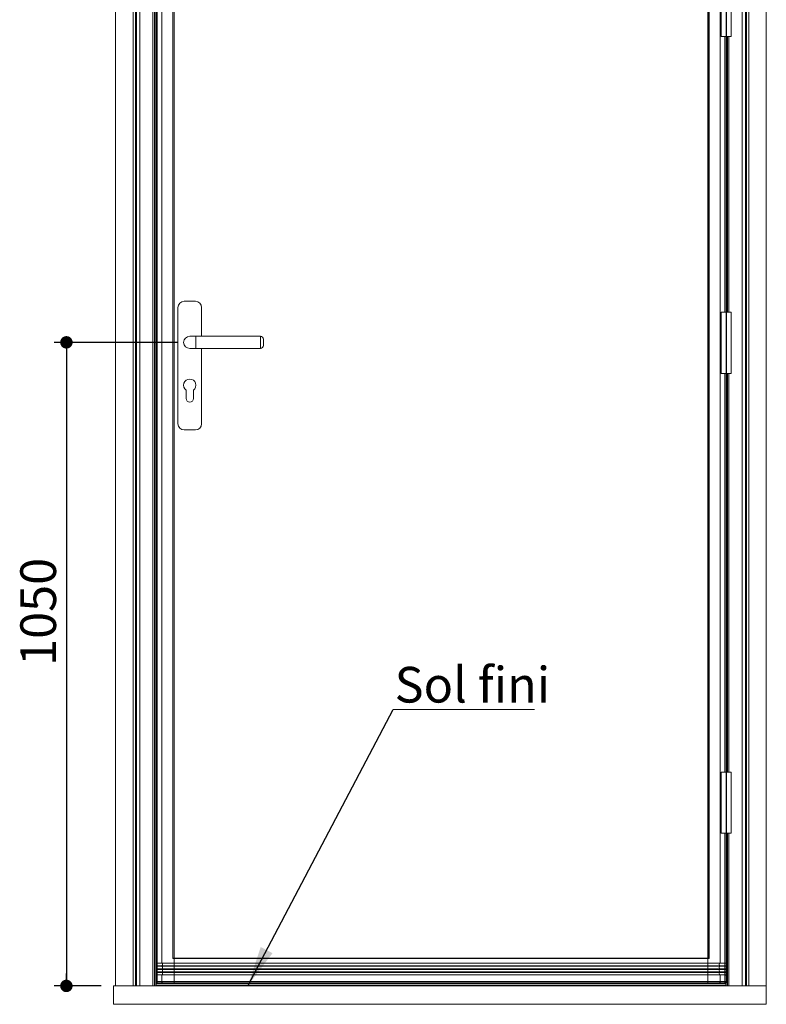
# Model space of a CAD drawing. Units: millimetres. Extents: x 77 to 4167, y -13 to 5898.
# Drawn here: x 524 to 1742, y 3157 to 4763 of the extents above; entities that cross this region are included whole.
import ezdxf

# ---------------------------------------------------------------- set-up
doc = ezdxf.new("R2010")
doc.units = ezdxf.units.MM
doc.header["$LTSCALE"] = 20
doc.layers.add('FORMAT', color=7, linetype='Continuous')
doc.styles.add('SLDTEXTSTYLE0', font='TXT', dxfattribs={"width": 0.75})
doc.dimstyles.new('SLDDIMSTYLE1', dxfattribs={"dimtxt": 0.18, "dimasz": 66.04, "dimexe": 0, "dimexo": 0.0625, "dimgap": 0, "dimtad": 0, "dimtih": 1, "dimtoh": 1, "dimdec": 0, "dimrnd": 1e-09, "dimzin": 0, "dimdsep": 46, "dimtxsty": 'Standard', "dimsah": 1, "dimcen": 0.09, "dimadec": 0, "dimazin": 0, "dimtfac": 66.04, "dimtdec": 0, "dimtofl": 0, "dimtmove": 0, "dimatfit": 3, "dimfxl": 0, "dimfrac": 2, "dimtolj": 1, "dimtzin": 0, "dimarcsym": 0})
doc.dimstyles.new('SLDDIMSTYLE4', dxfattribs={"dimtxt": 58.208333, "dimasz": 20.32, "dimexe": 0, "dimexo": 0.0625, "dimgap": 14.552083, "dimtad": 1, "dimrnd": 1e-09, "dimzin": 12, "dimdsep": 46, "dimtxsty": 'SLDTEXTSTYLE0', "dimblk1": 'DOT', "dimblk2": 'DOT', "dimsah": 1, "dimcen": 0.09, "dimadec": 0, "dimazin": 3, "dimtfac": 1, "dimtofl": 0, "dimtmove": 0, "dimatfit": 3, "dimldrblk": 'DOT', "dimfxl": 0, "dimfrac": 2, "dimtolj": 1, "dimtzin": 12, "dimarcsym": 0})

# ---------------------------------------------------------------- blocks, each defined once
blk = doc.blocks.new('_DOT')
at = {"color": 0, "linetype": 'ByBlock', "lineweight": -2}
blk.add_line((-0.5, 0), (-1, 0), dxfattribs=at)
at = {"color": 0, "linetype": 'ByBlock', "const_width": 0.5}
blk.add_lwpolyline([(-0.25, 0, 1), (0.25, 0, 1)], format="xyb", close=True, dxfattribs=at)
blk = doc.blocks.new('_D_15')
at = {"layer": 'FORMAT'}
for p, q in [((781.8, 4236.8), (580.6, 4236.8)), ((600.6, 4236.8), (600.6, 3186.8)), ((657.4, 3186.8), (580.6, 3186.8))]:
    blk.add_line(p, q, dxfattribs=at)
at = {"layer": 'FORMAT', "xscale": 20.32, "yscale": 20.32}
for p, rotation in [((600.6, 4236.8, -5.9), 90.0000000000004), ((600.6, 3186.8, -5.9), 270.0000000000004)]:
    blk.add_blockref('_DOT', p, dxfattribs=dict(at, rotation=rotation))
at = {"layer": 'FORMAT', "insert": (525.5, 3708.9), "char_height": 58.21, "attachment_point": 1, "rotation": 90, "style": 'SLDTEXTSTYLE0'}
blk.add_mtext('1050', dxfattribs=at)
blk = doc.blocks.new('SW_NOTE_5')
at = {"color": 0, "linetype": 'Continuous', "lineweight": 0}
for p, q in [((0, 0), (230.3, 0)), ((230.3, 0), (0, 0)), ((0, 0), (230.3, 0)), ((230.3, 0), (0, 0)), ((0, 0), (230.3, 0)), ((230.3, 0), (0, 0))]:
    blk.add_line(p, q, dxfattribs=at)
at = {"color": 0, "linetype": 'Continuous', "lineweight": 0, "insert": (2.3, 69.6), "char_height": 58.21, "attachment_point": 1, "style": 'SLDTEXTSTYLE0'}
blk.add_mtext('Sol fini', dxfattribs=at)

msp = doc.modelspace()

# ---------------------------------------------------------------- linework, layer by layer
at = {"color": 7, "linetype": 'Continuous', "lineweight": 15}
for p, q in [((680.925, 5298.18), (680.925, 3186.815)), ((1741.655, 5298.18), (1741.655, 3186.815)), ((709.469, 5269.636), (709.469, 3186.815)), ((1713.111, 5269.636), (1713.111, 3186.815)), ((713.44, 5265.664), (713.44, 3186.815)), ((714.844, 5264.26), (714.844, 3186.815)), ((720.303, 5258.801), (720.303, 3186.815)), ((1702.276, 5258.801), (1702.276, 3186.815)), ((1707.735, 5264.26), (1707.735, 3186.815)), ((1709.14, 5265.664), (1709.14, 3186.815)), ((741.79, 5237.315), (741.79, 3186.815)), ((744.29, 5234.815), (744.29, 3186.815)), ((746.29, 5232.815), (746.29, 3186.815)), ((746.397, 5213.412), (746.397, 3225.218)), ((748.397, 5214.815), (748.397, 3223.815)), ((756.29, 3223.815), (756.29, 5214.815)), ((1666.29, 3223.815), (1666.29, 5214.815)), ((774.29, 5203.815), (774.29, 3231.815)), ((774.39, 5203.715), (774.39, 3231.915)), ((776.29, 3231.915), (776.29, 5203.715)), ((1646.29, 3231.915), (1646.29, 5203.715)), ((1648.19, 3231.915), (1648.19, 5203.715)), ((1648.29, 3231.815), (1648.29, 5203.815)), ((1668.29, 4835.815), (1668.29, 4735.815)), ((1684.29, 4735.815), (1684.29, 4835.815)), ((1668.29, 4735.815), (1676.29, 4735.815)), ((1676.182, 4285.815), (1676.182, 4735.815)), ((1676.29, 4735.815), (1684.29, 4735.815)), ((1676.29, 4735.815), (1676.29, 4285.815)), ((1678.29, 4735.815), (1678.29, 4285.815)), ((782.54, 4293.815), (782.54, 4103.815)), ((811.04, 4303.815), (792.54, 4303.815)), ((821.04, 4246.815), (821.04, 4293.815)), ((1668.29, 4285.815), (1668.29, 4185.815)), ((1668.29, 4285.815), (1684.29, 4285.815)), ((1684.29, 4285.815), (1684.29, 4185.815)), ((811.79, 4246.815), (801.79, 4246.815)), ((916.79, 4246.815), (811.79, 4246.815)), ((921.79, 4241.815), (921.79, 4231.815)), ((801.79, 4226.815), (811.79, 4226.815)), ((811.79, 4226.815), (916.79, 4226.815)), ((821.04, 4103.815), (821.04, 4226.815)), ((1668.29, 4185.815), (1684.29, 4185.815)), ((1676.182, 3535.815), (1676.182, 4185.815)), ((1676.29, 4185.815), (1676.29, 3535.815)), ((1678.29, 4185.815), (1678.29, 3535.815)), ((795.79, 4158.815), (795.79, 4145.315)), ((807.79, 4145.315), (807.79, 4158.815)), ((792.54, 4093.815), (811.04, 4093.815)), ((1668.29, 3535.815), (1668.29, 3435.815)), ((1668.29, 3535.815), (1676.29, 3535.815)), ((1676.29, 3535.815), (1684.29, 3535.815)), ((1684.29, 3435.815), (1684.29, 3535.815)), ((1668.29, 3435.815), (1676.29, 3435.815)), ((1676.182, 3225.218), (1676.182, 3435.815)), ((1676.29, 3435.815), (1684.29, 3435.815)), ((1676.29, 3435.815), (1676.29, 3186.815)), ((1678.29, 3435.815), (1678.29, 3186.815)), ((774.29, 3231.815), (776.29, 3231.815)), ((774.39, 3231.915), (776.29, 3231.915)), ((1646.29, 3231.915), (776.29, 3231.915)), ((776.29, 3223.815), (776.29, 3231.815)), ((1646.29, 3231.815), (776.29, 3231.815)), ((1646.29, 3231.915), (1648.19, 3231.915)), ((1646.29, 3223.815), (1646.29, 3231.815)), ((1646.29, 3231.815), (1648.29, 3231.815)), ((756.29, 3219.815), (748.293, 3219.815)), ((756.29, 3218.815), (748.293, 3218.815)), ((756.29, 3214.815), (748.293, 3214.815)), ((756.29, 3213.815), (748.293, 3213.815)), ((756.29, 3223.815), (748.397, 3223.815)), ((756.29, 3218.815), (756.29, 3219.815)), ((756.29, 3213.815), (756.29, 3214.815)), ((776.29, 3223.815), (776.29, 3219.815)), ((1646.29, 3223.815), (776.29, 3223.815)), ((1646.29, 3219.815), (776.29, 3219.815)), ((776.29, 3218.815), (776.29, 3219.815)), ((776.29, 3218.815), (776.29, 3214.815)), ((1646.29, 3218.815), (776.29, 3218.815)), ((1646.29, 3214.815), (776.29, 3214.815)), ((776.29, 3213.815), (776.29, 3214.815)), ((1646.29, 3213.815), (776.29, 3213.815)), ((776.29, 3213.815), (776.29, 3209.815)), ((1646.29, 3223.815), (1646.29, 3219.815)), ((1646.29, 3218.815), (1646.29, 3219.815)), ((1646.29, 3218.815), (1646.29, 3214.815)), ((1646.29, 3213.815), (1646.29, 3214.815)), ((1646.29, 3213.815), (1646.29, 3209.815)), ((1666.29, 3223.815), (1674.182, 3223.815)), ((1666.29, 3218.815), (1666.29, 3219.815)), ((1666.29, 3219.815), (1674.287, 3219.815)), ((1666.29, 3218.815), (1674.287, 3218.815)), ((1666.29, 3213.815), (1666.29, 3214.815)), ((1666.29, 3214.815), (1674.287, 3214.815)), ((1666.29, 3213.815), (1674.287, 3213.815)), ((746.397, 3203.412), (746.397, 3193.815)), ((756.29, 3209.815), (748.293, 3209.815)), ((756.29, 3208.815), (748.293, 3208.815)), ((756.29, 3204.815), (748.397, 3204.815)), ((748.397, 3204.815), (748.397, 3193.815)), ((756.29, 3208.815), (756.29, 3209.815)), ((756.29, 3193.815), (756.29, 3204.815)), ((776.29, 3208.815), (776.29, 3209.815)), ((1646.29, 3209.815), (776.29, 3209.815)), ((776.29, 3208.815), (776.29, 3204.815)), ((1646.29, 3208.815), (776.29, 3208.815)), ((1646.29, 3204.815), (776.29, 3204.815)), ((776.29, 3193.815), (776.29, 3204.815)), ((1646.29, 3208.815), (1646.29, 3209.815)), ((1646.29, 3208.815), (1646.29, 3204.815)), ((1646.29, 3193.815), (1646.29, 3204.815)), ((1666.29, 3208.815), (1666.29, 3209.815)), ((1666.29, 3209.815), (1674.287, 3209.815)), ((1666.29, 3208.815), (1674.287, 3208.815)), ((1666.29, 3193.815), (1666.29, 3204.815)), ((1666.29, 3204.815), (1674.182, 3204.815)), ((1674.182, 3193.815), (1674.182, 3204.815)), ((1676.182, 3193.815), (1676.182, 3203.412)), ((677.416, 3156.815), (677.416, 3186.815)), ((677.416, 3186.815), (1741.462, 3186.815)), ((748.397, 3191.815), (746.709, 3191.815)), ((746.709, 3190.815), (746.709, 3191.815)), ((1675.871, 3190.815), (746.709, 3190.815)), ((746.814, 3191.815), (746.814, 3192.593)), ((1675.756, 3187.789), (746.823, 3187.789)), ((748.397, 3193.815), (756.29, 3193.815)), ((748.397, 3191.815), (748.397, 3193.815)), ((757.528, 3191.815), (748.397, 3191.815)), ((756.29, 3193.815), (776.29, 3193.815)), ((776.29, 3191.815), (757.528, 3191.815)), ((776.29, 3193.815), (1646.29, 3193.815)), ((776.29, 3193.815), (776.29, 3191.815)), ((1646.29, 3191.815), (776.29, 3191.815)), ((1646.29, 3193.815), (1666.29, 3193.815)), ((1646.29, 3193.815), (1646.29, 3191.815)), ((1665.052, 3191.815), (1646.29, 3191.815)), ((1674.182, 3191.815), (1665.052, 3191.815)), ((1666.29, 3193.815), (1674.182, 3193.815)), ((1674.182, 3193.815), (1674.182, 3191.815)), ((1675.871, 3191.815), (1674.182, 3191.815)), ((1675.766, 3191.815), (1675.766, 3192.593)), ((1675.871, 3190.815), (1675.871, 3191.815)), ((1741.462, 3156.815), (1741.462, 3186.815)), ((1741.655, 3186.815), (1741.462, 3186.815)), ((677.416, 3156.815), (1741.462, 3156.815))]:
    msp.add_line(p, q, dxfattribs=at)
at = {"color": 7, "linetype": 'Continuous'}
for p, q in [((746.29, 5231.815), (746.29, 3191.815)), ((1676.29, 5231.815), (1676.29, 3191.815)), ((746.29, 3191.815), (1676.29, 3191.815))]:
    msp.add_line(p, q, dxfattribs=at)
at = {"color": 8, "linetype": 'Continuous', "lineweight": 15}
for p, q in [((1674.182, 4285.815), (1674.182, 4735.815)), ((1680.79, 4735.815), (1680.79, 4285.815)), ((811.79, 4246.815), (811.79, 4226.815)), ((916.79, 4226.815), (916.79, 4246.815)), ((1674.182, 3535.815), (1674.182, 4185.815)), ((1680.79, 4185.815), (1680.79, 3535.815)), ((1674.182, 3223.815), (1674.182, 3435.815)), ((1680.79, 3435.815), (1680.79, 3186.815)), ((748.397, 3193.815), (746.397, 3193.815)), ((1676.182, 3193.815), (1674.182, 3193.815))]:
    msp.add_line(p, q, dxfattribs=at)
at = {"color": 7, "linetype": 'Continuous', "lineweight": 15}
for centre, radius, start, end in [((792.54, 4293.815), 10, 90, 180), ((811.04, 4293.815), 10, 0, 90), ((801.79, 4236.815), 10, 90, 270), ((916.79, 4241.815), 5, 0, 90), ((916.79, 4231.815), 5, 270, 0), ((801.79, 4166.815), 10, 306.869898, 233.130102), ((801.79, 4145.315), 6, 180, 0), ((792.54, 4103.815), 10, 180, 270), ((811.04, 4103.815), 10, 270, 0), ((748.397, 3193.815), 2, 180, 270), ((1674.182, 3193.815), 2, 270, 0)]:
    msp.add_arc(centre, radius, start, end, dxfattribs=at)
for centre, major_axis, ratio, start_param, end_param in [((1666.29, 3221.815), (0, 2), 0.6, 0, 3.14159265), ((1666.29, 3216.815), (0, 2), 0.6, 0, 3.14159265), ((1666.29, 3211.815), (0, 2), 0.6, 0, 3.14159265), ((1674.287, 3221.815), (0, 2), 0.10481556, 0.00136672, 3.14159265), ((1674.287, 3216.815), (0, 2), 0.10481556, 0, 3.14159265), ((1674.287, 3211.815), (0, 2), 0.10481556, 0, 3.14159265), ((1676.284, 3216.815), (0, 4), 0.05240778, 0.89566479, 2.24592786), ((1676.284, 3211.815), (0, 4), 0.05240778, 0.89566479, 2.24592786), ((1676.284, 3221.815), (0, 4), 0.05240778, 0.52359878, 2.24592786), ((1666.29, 3206.815), (0, 2), 0.6, 0, 3.14159265), ((1674.287, 3206.815), (0, 2), 0.10481556, 0, 3.14022593), ((1676.284, 3206.815), (0, 4), 0.05240778, 0.89566479, 2.61799388), ((746.865, 3190.289), (0, 2.62), 0.05240778, 1.36871859, 2.83679867), ((746.864, 3187.615), (0, 0.8), 0.05240778, 1.35106849, 3.14159265), ((1675.715, 3187.615), (0, 0.8), 0.05240778, 3.14159265, 4.93211681), ((1675.715, 3190.289), (0, 2.62), 0.05240778, 3.44638663, 4.91446671)]:
    msp.add_ellipse(centre, major_axis=major_axis, ratio=ratio, start_param=start_param, end_param=end_param, dxfattribs=at)
for points, knots in [([(748.293, 3223.815), (748.145, 3223.815), (748.003, 3223.831), (747.727, 3223.891), (747.595, 3223.935), (747.354, 3224.039), (747.241, 3224.1), (747.038, 3224.23), (746.947, 3224.3), (746.784, 3224.444), (746.712, 3224.52), (746.591, 3224.671), (746.541, 3224.748), (746.462, 3224.902), (746.433, 3224.979), (746.399, 3225.13), (746.394, 3225.206), (746.4, 3225.279)], [0, 0, 0, 0, 0.125, 0.125, 0.25, 0.25, 0.375, 0.375, 0.5, 0.5, 0.625, 0.625, 0.75, 0.75, 0.875, 0.875, 1, 1, 1, 1]), ([(746.459, 3219.315), (746.468, 3219.538), (746.477, 3219.784), (746.49, 3220.298), (746.495, 3220.566), (746.502, 3221.125), (746.504, 3221.413), (746.505, 3221.991), (746.504, 3222.278), (746.499, 3222.84), (746.494, 3223.119), (746.482, 3223.647), (746.475, 3223.896), (746.462, 3224.248), (746.457, 3224.362), (746.447, 3224.577), (746.442, 3224.678), (746.425, 3224.965), (746.413, 3225.134), (746.4, 3225.279)], [0, 0, 0, 0, 0.125, 0.125, 0.25, 0.25, 0.375, 0.375, 0.5, 0.5, 0.625, 0.625, 0.75, 0.75, 0.8125, 0.8125, 0.875, 0.875, 1, 1, 1, 1]), ([(746.968, 3219.315), (746.971, 3219.315), (746.975, 3219.315), (746.974, 3219.315), (746.971, 3219.315), (746.953, 3219.315), (746.93, 3219.315), (746.843, 3219.315), (746.763, 3219.315), (746.617, 3219.315), (746.552, 3219.315), (746.487, 3219.315), (746.471, 3219.315), (746.458, 3219.315), (746.455, 3219.315), (746.454, 3219.315), (746.454, 3219.315), (746.456, 3219.315), (746.457, 3219.315), (746.459, 3219.315)], [0, 0, 0, 0, 0.0625, 0.0625, 0.125, 0.125, 0.25, 0.25, 0.5, 0.5, 0.75, 0.75, 0.875, 0.875, 0.9375, 0.9375, 0.96875, 0.96875, 1, 1, 1, 1]), ([(746.968, 3214.315), (746.971, 3214.315), (746.975, 3214.315), (746.974, 3214.315), (746.971, 3214.315), (746.953, 3214.315), (746.93, 3214.315), (746.843, 3214.315), (746.763, 3214.315), (746.617, 3214.315), (746.552, 3214.315), (746.487, 3214.315), (746.471, 3214.315), (746.458, 3214.315), (746.455, 3214.315), (746.454, 3214.315), (746.454, 3214.315), (746.456, 3214.315), (746.457, 3214.315), (746.459, 3214.315)], [0, 0, 0, 0, 0.0625, 0.0625, 0.125, 0.125, 0.25, 0.25, 0.5, 0.5, 0.75, 0.75, 0.875, 0.875, 0.9375, 0.9375, 0.96875, 0.96875, 1, 1, 1, 1]), ([(746.459, 3214.315), (746.466, 3214.489), (746.473, 3214.678), (746.484, 3215.073), (746.489, 3215.277), (746.497, 3215.7), (746.5, 3215.919), (746.504, 3216.365), (746.505, 3216.591), (746.505, 3217.271), (746.501, 3217.713), (746.485, 3218.569), (746.474, 3218.961), (746.459, 3219.315)], [0, 0, 0, 0, 0.125, 0.125, 0.25, 0.25, 0.375, 0.375, 0.5, 0.5, 0.75, 0.75, 1, 1, 1, 1]), ([(746.459, 3209.315), (746.466, 3209.489), (746.473, 3209.678), (746.484, 3210.073), (746.489, 3210.277), (746.497, 3210.7), (746.5, 3210.919), (746.504, 3211.365), (746.505, 3211.591), (746.505, 3212.271), (746.501, 3212.713), (746.485, 3213.569), (746.474, 3213.961), (746.459, 3214.315)], [0, 0, 0, 0, 0.125, 0.125, 0.25, 0.25, 0.375, 0.375, 0.5, 0.5, 0.75, 0.75, 1, 1, 1, 1]), ([(748.293, 3219.815), (748.049, 3219.815), (747.811, 3219.771), (747.471, 3219.643), (747.363, 3219.59), (747.157, 3219.467), (747.059, 3219.395), (746.968, 3219.315)], [0, 0, 0, 0, 0.5, 0.5, 0.75, 0.75, 1, 1, 1, 1]), ([(746.968, 3219.315), (747.15, 3219.154), (747.358, 3219.029), (747.813, 3218.858), (748.049, 3218.815), (748.293, 3218.815)], [0, 0, 0, 0, 0.5, 0.5, 1, 1, 1, 1]), ([(748.293, 3214.815), (748.049, 3214.815), (747.811, 3214.771), (747.471, 3214.643), (747.363, 3214.59), (747.157, 3214.467), (747.059, 3214.395), (746.968, 3214.315)], [0, 0, 0, 0, 0.5, 0.5, 0.75, 0.75, 1, 1, 1, 1]), ([(746.968, 3214.315), (747.15, 3214.154), (747.358, 3214.029), (747.813, 3213.858), (748.049, 3213.815), (748.293, 3213.815)], [0, 0, 0, 0, 0.5, 0.5, 1, 1, 1, 1]), ([(748.293, 3223.815), (748.32, 3223.814), (748.348, 3223.761), (748.398, 3223.562), (748.422, 3223.413), (748.451, 3223.137), (748.459, 3223.034), (748.475, 3222.816), (748.481, 3222.701), (748.492, 3222.459), (748.496, 3222.332), (748.501, 3222.076), (748.502, 3221.945), (748.502, 3221.548), (748.497, 3221.285), (748.481, 3220.924), (748.474, 3220.807), (748.459, 3220.59), (748.45, 3220.489), (748.431, 3220.305), (748.42, 3220.221), (748.397, 3220.077), (748.385, 3220.016), (748.36, 3219.917), (748.347, 3219.878), (748.32, 3219.828), (748.306, 3219.815), (748.293, 3219.815)], [0, 0, 0, 0, 0.125, 0.125, 0.25, 0.25, 0.3125, 0.3125, 0.375, 0.375, 0.4375, 0.4375, 0.5, 0.5, 0.625, 0.625, 0.6875, 0.6875, 0.75, 0.75, 0.8125, 0.8125, 0.875, 0.875, 0.9375, 0.9375, 1, 1, 1, 1]), ([(748.293, 3218.815), (748.32, 3218.815), (748.348, 3218.762), (748.398, 3218.563), (748.421, 3218.414), (748.45, 3218.138), (748.459, 3218.035), (748.474, 3217.818), (748.481, 3217.703), (748.491, 3217.46), (748.496, 3217.333), (748.501, 3217.077), (748.502, 3216.947), (748.502, 3216.549), (748.497, 3216.286), (748.481, 3215.925), (748.474, 3215.808), (748.459, 3215.59), (748.45, 3215.49), (748.431, 3215.306), (748.42, 3215.221), (748.397, 3215.077), (748.385, 3215.016), (748.36, 3214.917), (748.347, 3214.878), (748.32, 3214.828), (748.306, 3214.815), (748.293, 3214.815)], [0, 0, 0, 0, 0.125, 0.125, 0.25, 0.25, 0.3125, 0.3125, 0.375, 0.375, 0.4375, 0.4375, 0.5, 0.5, 0.625, 0.625, 0.6875, 0.6875, 0.75, 0.75, 0.8125, 0.8125, 0.875, 0.875, 0.9375, 0.9375, 1, 1, 1, 1]), ([(748.293, 3213.815), (748.32, 3213.815), (748.348, 3213.762), (748.398, 3213.563), (748.421, 3213.414), (748.45, 3213.138), (748.459, 3213.035), (748.474, 3212.818), (748.481, 3212.703), (748.491, 3212.46), (748.496, 3212.333), (748.501, 3212.077), (748.502, 3211.947), (748.502, 3211.549), (748.497, 3211.286), (748.481, 3210.925), (748.474, 3210.808), (748.459, 3210.59), (748.45, 3210.49), (748.431, 3210.306), (748.42, 3210.221), (748.397, 3210.077), (748.385, 3210.016), (748.36, 3209.917), (748.347, 3209.878), (748.32, 3209.828), (748.306, 3209.815), (748.293, 3209.815)], [0, 0, 0, 0, 0.125, 0.125, 0.25, 0.25, 0.3125, 0.3125, 0.375, 0.375, 0.4375, 0.4375, 0.5, 0.5, 0.625, 0.625, 0.6875, 0.6875, 0.75, 0.75, 0.8125, 0.8125, 0.875, 0.875, 0.9375, 0.9375, 1, 1, 1, 1]), ([(756.29, 3223.815), (756.403, 3223.799), (756.656, 3223.765), (756.991, 3223.479), (757.266, 3223.029), (757.445, 3222.475), (757.512, 3221.815), (757.445, 3221.155), (757.266, 3220.601), (756.991, 3220.151), (756.656, 3219.865), (756.403, 3219.83), (756.29, 3219.815)], [0, 0, 0, 0, 0.09695065, 0.21660941, 0.30715478, 0.40263247, 0.50000009, 0.59736744, 0.69284536, 0.78339073, 0.90304939, 1, 1, 1, 1]), ([(756.29, 3218.815), (756.403, 3218.799), (756.656, 3218.765), (756.991, 3218.479), (757.266, 3218.029), (757.445, 3217.475), (757.512, 3216.815), (757.445, 3216.155), (757.266, 3215.601), (756.991, 3215.151), (756.656, 3214.865), (756.403, 3214.83), (756.29, 3214.815)], [0, 0, 0, 0, 0.09695065, 0.2166093, 0.30715468, 0.4026326, 0.49999995, 0.59736757, 0.69284525, 0.78339081, 0.90304935, 1, 1, 1, 1]), ([(756.29, 3213.815), (756.403, 3213.799), (756.656, 3213.765), (756.991, 3213.479), (757.266, 3213.029), (757.445, 3212.475), (757.512, 3211.815), (757.445, 3211.155), (757.266, 3210.601), (756.991, 3210.151), (756.656, 3209.865), (756.403, 3209.83), (756.29, 3209.815)], [0, 0, 0, 0, 0.09695065, 0.21660919, 0.30715475, 0.40263243, 0.50000005, 0.5973674, 0.69284532, 0.7833907, 0.90304935, 1, 1, 1, 1]), ([(762.717, 3223.815), (762.59, 3223.815), (762.334, 3223.815), (761.956, 3223.815), (761.582, 3223.815), (761.213, 3223.815), (760.848, 3223.815), (760.487, 3223.815), (760.132, 3223.815), (759.782, 3223.815), (759.554, 3223.815), (759.44, 3223.815)], [0, 0, 0, 0, 0.10801008, 0.21674589, 0.3262272, 0.43647471, 0.54751011, 0.65935607, 0.77203631, 0.88557565, 1, 1, 1, 1]), ([(759.44, 3219.815), (759.543, 3219.815), (759.748, 3219.815), (760.062, 3219.815), (760.381, 3219.815), (760.703, 3219.815), (761.03, 3219.815), (761.36, 3219.815), (761.694, 3219.815), (762.032, 3219.815), (762.372, 3219.815), (762.602, 3219.815), (762.717, 3219.815)], [0, 0, 0, 0, 0.10302221, 0.2053254, 0.30692861, 0.40785013, 0.50810753, 0.60771766, 0.70669674, 0.80506031, 0.90282329, 1, 1, 1, 1]), ([(762.717, 3218.815), (762.59, 3218.815), (762.334, 3218.815), (761.956, 3218.815), (761.582, 3218.815), (761.213, 3218.815), (760.848, 3218.815), (760.487, 3218.815), (760.132, 3218.815), (759.782, 3218.815), (759.554, 3218.815), (759.44, 3218.815)], [0, 0, 0, 0, 0.10801008, 0.21674589, 0.3262272, 0.43647471, 0.54751011, 0.65935607, 0.77203631, 0.88557565, 1, 1, 1, 1]), ([(759.44, 3214.815), (759.543, 3214.815), (759.748, 3214.815), (760.062, 3214.815), (760.381, 3214.815), (760.703, 3214.815), (761.03, 3214.815), (761.36, 3214.815), (761.694, 3214.815), (762.032, 3214.815), (762.372, 3214.815), (762.602, 3214.815), (762.717, 3214.815)], [0, 0, 0, 0, 0.10302221, 0.2053254, 0.30692862, 0.40785013, 0.50810753, 0.60771766, 0.70669674, 0.80506031, 0.90282329, 1, 1, 1, 1]), ([(762.717, 3213.815), (762.59, 3213.815), (762.334, 3213.815), (761.956, 3213.815), (761.582, 3213.815), (761.213, 3213.815), (760.848, 3213.815), (760.487, 3213.815), (760.132, 3213.815), (759.782, 3213.815), (759.554, 3213.815), (759.44, 3213.815)], [0, 0, 0, 0, 0.10801008, 0.21674589, 0.3262272, 0.43647471, 0.54751011, 0.65935607, 0.77203631, 0.88557565, 1, 1, 1, 1]), ([(762.717, 3223.815), (763.686, 3223.815), (764.716, 3223.815), (766.868, 3223.815), (767.988, 3223.815), (770.287, 3223.815), (771.468, 3223.815), (773.864, 3223.815), (775.079, 3223.815), (776.29, 3223.815)], [0, 0, 0, 0, 0.25, 0.25, 0.5, 0.5, 0.75, 0.75, 1, 1, 1, 1]), ([(776.29, 3219.815), (775.079, 3219.815), (773.864, 3219.815), (771.468, 3219.815), (770.287, 3219.815), (767.988, 3219.815), (766.868, 3219.815), (764.716, 3219.815), (763.686, 3219.815), (762.717, 3219.815)], [0, 0, 0, 0, 0.25, 0.25, 0.5, 0.5, 0.75, 0.75, 1, 1, 1, 1]), ([(762.717, 3218.815), (763.686, 3218.815), (764.716, 3218.815), (766.868, 3218.815), (767.988, 3218.815), (770.287, 3218.815), (771.468, 3218.815), (773.864, 3218.815), (775.079, 3218.815), (776.29, 3218.815)], [0, 0, 0, 0, 0.25, 0.25, 0.5, 0.5, 0.75, 0.75, 1, 1, 1, 1]), ([(776.29, 3214.815), (775.079, 3214.815), (773.864, 3214.815), (771.468, 3214.815), (770.287, 3214.815), (767.988, 3214.815), (766.868, 3214.815), (764.716, 3214.815), (763.686, 3214.815), (762.717, 3214.815)], [0, 0, 0, 0, 0.25, 0.25, 0.5, 0.5, 0.75, 0.75, 1, 1, 1, 1]), ([(762.717, 3213.815), (763.686, 3213.815), (764.716, 3213.815), (766.868, 3213.815), (767.988, 3213.815), (770.287, 3213.815), (771.468, 3213.815), (773.864, 3213.815), (775.079, 3213.815), (776.29, 3213.815)], [0, 0, 0, 0, 0.25, 0.25, 0.5, 0.5, 0.75, 0.75, 1, 1, 1, 1]), ([(1655.8, 3223.815), (1655.649, 3223.815), (1655.345, 3223.815), (1654.879, 3223.815), (1654.4, 3223.815), (1653.908, 3223.815), (1653.403, 3223.815), (1652.885, 3223.815), (1652.353, 3223.815), (1651.993, 3223.815), (1651.811, 3223.815)], [0, 0, 0, 0, 0.11719238, 0.23657573, 0.35816695, 0.48198524, 0.60805217, 0.73639191, 0.86703128, 1, 1, 1, 1]), ([(1651.811, 3219.815), (1651.957, 3219.815), (1652.246, 3219.815), (1652.675, 3219.815), (1653.094, 3219.815), (1653.506, 3219.815), (1653.909, 3219.815), (1654.303, 3219.815), (1654.69, 3219.815), (1655.068, 3219.815), (1655.437, 3219.815), (1655.68, 3219.815), (1655.8, 3219.815)], [0, 0, 0, 0, 0.10656244, 0.21163009, 0.31521863, 0.41734252, 0.51801506, 0.61724849, 0.71505399, 0.81144174, 0.90642097, 1, 1, 1, 1]), ([(1655.8, 3218.815), (1655.649, 3218.815), (1655.345, 3218.815), (1654.879, 3218.815), (1654.4, 3218.815), (1653.908, 3218.815), (1653.403, 3218.815), (1652.885, 3218.815), (1652.353, 3218.815), (1651.993, 3218.815), (1651.811, 3218.815)], [0, 0, 0, 0, 0.11719238, 0.23657573, 0.35816695, 0.48198524, 0.60805217, 0.73639191, 0.86703128, 1, 1, 1, 1]), ([(1651.811, 3214.815), (1651.957, 3214.815), (1652.246, 3214.815), (1652.675, 3214.815), (1653.094, 3214.815), (1653.506, 3214.815), (1653.909, 3214.815), (1654.303, 3214.815), (1654.69, 3214.815), (1655.068, 3214.815), (1655.437, 3214.815), (1655.68, 3214.815), (1655.8, 3214.815)], [0, 0, 0, 0, 0.10656244, 0.21163009, 0.31521863, 0.41734252, 0.51801506, 0.61724849, 0.71505399, 0.81144174, 0.90642097, 1, 1, 1, 1]), ([(1655.8, 3213.815), (1655.649, 3213.815), (1655.345, 3213.815), (1654.879, 3213.815), (1654.4, 3213.815), (1653.908, 3213.815), (1653.403, 3213.815), (1652.885, 3213.815), (1652.353, 3213.815), (1651.993, 3213.815), (1651.811, 3213.815)], [0, 0, 0, 0, 0.11719238, 0.23657573, 0.35816695, 0.48198524, 0.60805217, 0.73639191, 0.86703128, 1, 1, 1, 1]), ([(1655.8, 3223.815), (1658, 3223.815), (1660.055, 3223.815), (1662.724, 3223.815), (1663.547, 3223.815), (1665.041, 3223.815), (1665.712, 3223.815), (1666.29, 3223.815)], [0, 0, 0, 0, 0.5, 0.5, 0.75, 0.75, 1, 1, 1, 1]), ([(1655.8, 3219.815), (1658.022, 3219.815), (1660.075, 3219.815), (1663.634, 3219.815), (1665.138, 3219.815), (1666.29, 3219.815)], [0, 0, 0, 0, 0.5, 0.5, 1, 1, 1, 1]), ([(1655.8, 3218.815), (1658, 3218.815), (1660.055, 3218.815), (1662.724, 3218.815), (1663.547, 3218.815), (1665.041, 3218.815), (1665.712, 3218.815), (1666.29, 3218.815)], [0, 0, 0, 0, 0.5, 0.5, 0.75, 0.75, 1, 1, 1, 1]), ([(1655.8, 3214.815), (1658.022, 3214.815), (1660.075, 3214.815), (1663.634, 3214.815), (1665.138, 3214.815), (1666.29, 3214.815)], [0, 0, 0, 0, 0.5, 0.5, 1, 1, 1, 1]), ([(1655.8, 3213.815), (1658, 3213.815), (1660.055, 3213.815), (1662.724, 3213.815), (1663.547, 3213.815), (1665.041, 3213.815), (1665.712, 3213.815), (1666.29, 3213.815)], [0, 0, 0, 0, 0.5, 0.5, 0.75, 0.75, 1, 1, 1, 1]), ([(1674.287, 3223.815), (1674.434, 3223.815), (1674.577, 3223.831), (1674.852, 3223.891), (1674.984, 3223.935), (1675.226, 3224.039), (1675.339, 3224.1), (1675.542, 3224.23), (1675.632, 3224.3), (1675.795, 3224.444), (1675.867, 3224.52), (1675.989, 3224.671), (1676.039, 3224.748), (1676.118, 3224.902), (1676.147, 3224.979), (1676.181, 3225.13), (1676.186, 3225.206), (1676.18, 3225.279)], [0, 0, 0, 0, 0.125, 0.125, 0.25, 0.25, 0.375, 0.375, 0.5, 0.5, 0.625, 0.625, 0.75, 0.75, 0.875, 0.875, 1, 1, 1, 1]), ([(1675.613, 3219.315), (1675.43, 3219.476), (1675.222, 3219.6), (1674.767, 3219.772), (1674.531, 3219.815), (1674.287, 3219.815)], [0, 0, 0, 0, 0.5, 0.5, 1, 1, 1, 1]), ([(1674.287, 3218.815), (1674.531, 3218.815), (1674.769, 3218.858), (1675.109, 3218.987), (1675.217, 3219.039), (1675.423, 3219.163), (1675.522, 3219.235), (1675.613, 3219.315)], [0, 0, 0, 0, 0.5, 0.5, 0.75, 0.75, 1, 1, 1, 1]), ([(1675.613, 3214.315), (1675.43, 3214.476), (1675.222, 3214.6), (1674.767, 3214.772), (1674.531, 3214.815), (1674.287, 3214.815)], [0, 0, 0, 0, 0.5, 0.5, 1, 1, 1, 1]), ([(1674.287, 3213.815), (1674.531, 3213.815), (1674.769, 3213.858), (1675.109, 3213.987), (1675.217, 3214.039), (1675.423, 3214.163), (1675.522, 3214.235), (1675.613, 3214.315)], [0, 0, 0, 0, 0.5, 0.5, 0.75, 0.75, 1, 1, 1, 1]), ([(1676.121, 3219.315), (1676.128, 3219.315), (1676.126, 3219.315), (1676.109, 3219.315), (1676.094, 3219.315), (1676.03, 3219.315), (1675.965, 3219.315), (1675.82, 3219.315), (1675.74, 3219.315), (1675.622, 3219.315), (1675.59, 3219.315), (1675.613, 3219.315)], [0, 0, 0, 0, 0.125, 0.125, 0.25, 0.25, 0.5, 0.5, 0.75, 0.75, 1, 1, 1, 1]), ([(1676.121, 3214.315), (1676.128, 3214.315), (1676.126, 3214.315), (1676.109, 3214.315), (1676.094, 3214.315), (1676.03, 3214.315), (1675.965, 3214.315), (1675.82, 3214.315), (1675.74, 3214.315), (1675.622, 3214.315), (1675.59, 3214.315), (1675.613, 3214.315)], [0, 0, 0, 0, 0.125, 0.125, 0.25, 0.25, 0.5, 0.5, 0.75, 0.75, 1, 1, 1, 1]), ([(748.293, 3204.815), (748.145, 3204.815), (748.003, 3204.798), (747.727, 3204.738), (747.595, 3204.695), (747.354, 3204.591), (747.241, 3204.529), (747.038, 3204.399), (746.947, 3204.33), (746.784, 3204.185), (746.712, 3204.109), (746.591, 3203.958), (746.541, 3203.882), (746.462, 3203.728), (746.433, 3203.651), (746.399, 3203.499), (746.394, 3203.423), (746.4, 3203.351)], [0, 0, 0, 0, 0.125, 0.125, 0.25, 0.25, 0.375, 0.375, 0.5, 0.5, 0.625, 0.625, 0.75, 0.75, 0.875, 0.875, 1, 1, 1, 1]), ([(746.4, 3203.351), (746.413, 3203.495), (746.426, 3203.667), (746.448, 3204.054), (746.458, 3204.267), (746.475, 3204.736), (746.482, 3204.99), (746.494, 3205.515), (746.499, 3205.792), (746.504, 3206.359), (746.505, 3206.648), (746.504, 3207.224), (746.502, 3207.506), (746.495, 3208.062), (746.49, 3208.336), (746.476, 3208.848), (746.468, 3209.089), (746.459, 3209.315)], [0, 0, 0, 0, 0.125, 0.125, 0.25, 0.25, 0.375, 0.375, 0.5, 0.5, 0.625, 0.625, 0.75, 0.75, 0.875, 0.875, 1, 1, 1, 1]), ([(746.968, 3209.315), (746.971, 3209.315), (746.975, 3209.315), (746.974, 3209.315), (746.971, 3209.315), (746.953, 3209.315), (746.93, 3209.315), (746.843, 3209.315), (746.763, 3209.315), (746.617, 3209.315), (746.552, 3209.315), (746.487, 3209.315), (746.471, 3209.315), (746.458, 3209.315), (746.455, 3209.315), (746.454, 3209.315), (746.454, 3209.315), (746.456, 3209.315), (746.457, 3209.315), (746.459, 3209.315)], [0, 0, 0, 0, 0.0625, 0.0625, 0.125, 0.125, 0.25, 0.25, 0.5, 0.5, 0.75, 0.75, 0.875, 0.875, 0.9375, 0.9375, 0.96875, 0.96875, 1, 1, 1, 1]), ([(748.293, 3209.815), (748.049, 3209.815), (747.811, 3209.771), (747.471, 3209.643), (747.363, 3209.59), (747.157, 3209.467), (747.059, 3209.395), (746.968, 3209.315)], [0, 0, 0, 0, 0.5, 0.5, 0.75, 0.75, 1, 1, 1, 1]), ([(746.968, 3209.315), (747.15, 3209.154), (747.358, 3209.029), (747.813, 3208.858), (748.049, 3208.815), (748.293, 3208.815)], [0, 0, 0, 0, 0.5, 0.5, 1, 1, 1, 1]), ([(748.293, 3208.815), (748.32, 3208.815), (748.348, 3208.762), (748.398, 3208.563), (748.421, 3208.415), (748.45, 3208.139), (748.459, 3208.036), (748.474, 3207.819), (748.481, 3207.704), (748.491, 3207.462), (748.495, 3207.335), (748.501, 3207.079), (748.502, 3206.949), (748.502, 3206.552), (748.497, 3206.288), (748.476, 3205.807), (748.46, 3205.584), (748.431, 3205.308), (748.42, 3205.223), (748.398, 3205.079), (748.386, 3205.017), (748.36, 3204.918), (748.347, 3204.879), (748.32, 3204.828), (748.307, 3204.815), (748.293, 3204.815)], [0, 0, 0, 0, 0.125, 0.125, 0.25, 0.25, 0.3125, 0.3125, 0.375, 0.375, 0.4375, 0.4375, 0.5, 0.5, 0.625, 0.625, 0.75, 0.75, 0.8125, 0.8125, 0.875, 0.875, 0.9375, 0.9375, 1, 1, 1, 1]), ([(756.29, 3208.815), (756.403, 3208.799), (756.656, 3208.765), (756.991, 3208.479), (757.266, 3208.029), (757.445, 3207.475), (757.512, 3206.815), (757.445, 3206.155), (757.266, 3205.601), (756.991, 3205.151), (756.656, 3204.865), (756.403, 3204.83), (756.29, 3204.815)], [0, 0, 0, 0, 0.09695064, 0.21660929, 0.30715466, 0.40263257, 0.50000005, 0.59736753, 0.69284532, 0.78339078, 0.90304938, 1, 1, 1, 1]), ([(759.44, 3209.815), (759.543, 3209.815), (759.748, 3209.815), (760.062, 3209.815), (760.381, 3209.815), (760.703, 3209.815), (761.03, 3209.815), (761.36, 3209.815), (761.694, 3209.815), (762.032, 3209.815), (762.372, 3209.815), (762.602, 3209.815), (762.717, 3209.815)], [0, 0, 0, 0, 0.10302221, 0.2053254, 0.30692862, 0.40785013, 0.50810753, 0.60771766, 0.70669674, 0.80506031, 0.90282329, 1, 1, 1, 1]), ([(762.717, 3208.815), (762.59, 3208.815), (762.334, 3208.815), (761.956, 3208.815), (761.582, 3208.815), (761.213, 3208.815), (760.848, 3208.815), (760.487, 3208.815), (760.132, 3208.815), (759.782, 3208.815), (759.554, 3208.815), (759.44, 3208.815)], [0, 0, 0, 0, 0.10801008, 0.21674589, 0.3262272, 0.43647471, 0.54751011, 0.65935607, 0.77203631, 0.88557565, 1, 1, 1, 1]), ([(759.44, 3204.815), (759.543, 3204.815), (759.748, 3204.815), (760.062, 3204.815), (760.381, 3204.815), (760.703, 3204.815), (761.03, 3204.815), (761.36, 3204.815), (761.694, 3204.815), (762.032, 3204.815), (762.372, 3204.815), (762.602, 3204.815), (762.717, 3204.815)], [0, 0, 0, 0, 0.10302221, 0.2053254, 0.30692861, 0.40785013, 0.50810753, 0.60771766, 0.70669674, 0.80506031, 0.90282329, 1, 1, 1, 1]), ([(776.29, 3209.815), (775.079, 3209.815), (773.864, 3209.815), (771.468, 3209.815), (770.287, 3209.815), (767.988, 3209.815), (766.868, 3209.815), (764.716, 3209.815), (763.686, 3209.815), (762.717, 3209.815)], [0, 0, 0, 0, 0.25, 0.25, 0.5, 0.5, 0.75, 0.75, 1, 1, 1, 1]), ([(762.717, 3208.815), (763.686, 3208.815), (764.716, 3208.815), (766.868, 3208.815), (767.988, 3208.815), (770.287, 3208.815), (771.468, 3208.815), (773.864, 3208.815), (775.079, 3208.815), (776.29, 3208.815)], [0, 0, 0, 0, 0.25, 0.25, 0.5, 0.5, 0.75, 0.75, 1, 1, 1, 1]), ([(776.29, 3204.815), (775.079, 3204.815), (773.864, 3204.815), (771.468, 3204.815), (770.287, 3204.815), (767.988, 3204.815), (766.868, 3204.815), (764.716, 3204.815), (763.686, 3204.815), (762.717, 3204.815)], [0, 0, 0, 0, 0.25, 0.25, 0.5, 0.5, 0.75, 0.75, 1, 1, 1, 1]), ([(1651.811, 3209.815), (1651.957, 3209.815), (1652.246, 3209.815), (1652.675, 3209.815), (1653.094, 3209.815), (1653.506, 3209.815), (1653.909, 3209.815), (1654.303, 3209.815), (1654.69, 3209.815), (1655.068, 3209.815), (1655.437, 3209.815), (1655.68, 3209.815), (1655.8, 3209.815)], [0, 0, 0, 0, 0.10656244, 0.21163009, 0.31521863, 0.41734252, 0.51801506, 0.61724849, 0.71505399, 0.81144174, 0.90642097, 1, 1, 1, 1]), ([(1655.8, 3208.815), (1655.649, 3208.815), (1655.345, 3208.815), (1654.879, 3208.815), (1654.4, 3208.815), (1653.908, 3208.815), (1653.403, 3208.815), (1652.885, 3208.815), (1652.353, 3208.815), (1651.993, 3208.815), (1651.811, 3208.815)], [0, 0, 0, 0, 0.11719238, 0.23657573, 0.35816695, 0.48198524, 0.60805217, 0.73639191, 0.86703128, 1, 1, 1, 1]), ([(1651.811, 3204.815), (1651.957, 3204.815), (1652.246, 3204.815), (1652.675, 3204.815), (1653.094, 3204.815), (1653.506, 3204.815), (1653.909, 3204.815), (1654.303, 3204.815), (1654.69, 3204.815), (1655.068, 3204.815), (1655.437, 3204.815), (1655.68, 3204.815), (1655.8, 3204.815)], [0, 0, 0, 0, 0.10656244, 0.21163009, 0.31521863, 0.41734252, 0.51801506, 0.61724849, 0.71505399, 0.81144174, 0.90642097, 1, 1, 1, 1]), ([(1655.8, 3209.815), (1658.022, 3209.815), (1660.075, 3209.815), (1663.634, 3209.815), (1665.138, 3209.815), (1666.29, 3209.815)], [0, 0, 0, 0, 0.5, 0.5, 1, 1, 1, 1]), ([(1655.8, 3208.815), (1658, 3208.815), (1660.055, 3208.815), (1662.724, 3208.815), (1663.547, 3208.815), (1665.041, 3208.815), (1665.712, 3208.815), (1666.29, 3208.815)], [0, 0, 0, 0, 0.5, 0.5, 0.75, 0.75, 1, 1, 1, 1]), ([(1655.8, 3204.815), (1658.022, 3204.815), (1660.075, 3204.815), (1663.634, 3204.815), (1665.138, 3204.815), (1666.29, 3204.815)], [0, 0, 0, 0, 0.5, 0.5, 1, 1, 1, 1]), ([(1675.613, 3209.315), (1675.43, 3209.476), (1675.222, 3209.6), (1674.767, 3209.772), (1674.531, 3209.815), (1674.287, 3209.815)], [0, 0, 0, 0, 0.5, 0.5, 1, 1, 1, 1]), ([(1674.287, 3208.815), (1674.531, 3208.815), (1674.769, 3208.858), (1675.109, 3208.987), (1675.217, 3209.039), (1675.423, 3209.163), (1675.522, 3209.235), (1675.613, 3209.315)], [0, 0, 0, 0, 0.5, 0.5, 0.75, 0.75, 1, 1, 1, 1]), ([(1674.287, 3204.815), (1674.434, 3204.815), (1674.577, 3204.798), (1674.852, 3204.738), (1674.984, 3204.695), (1675.226, 3204.591), (1675.339, 3204.529), (1675.542, 3204.399), (1675.632, 3204.33), (1675.795, 3204.185), (1675.867, 3204.109), (1675.989, 3203.958), (1676.039, 3203.882), (1676.118, 3203.728), (1676.147, 3203.651), (1676.181, 3203.499), (1676.186, 3203.423), (1676.18, 3203.351)], [0, 0, 0, 0, 0.125, 0.125, 0.25, 0.25, 0.375, 0.375, 0.5, 0.5, 0.625, 0.625, 0.75, 0.75, 0.875, 0.875, 1, 1, 1, 1]), ([(1676.121, 3209.315), (1676.128, 3209.315), (1676.126, 3209.315), (1676.109, 3209.315), (1676.094, 3209.315), (1676.03, 3209.315), (1675.965, 3209.315), (1675.82, 3209.315), (1675.74, 3209.315), (1675.622, 3209.315), (1675.59, 3209.315), (1675.613, 3209.315)], [0, 0, 0, 0, 0.125, 0.125, 0.25, 0.25, 0.5, 0.5, 0.75, 0.75, 1, 1, 1, 1]), ([(757.528, 3191.815), (757.526, 3191.815), (757.371, 3191.815), (757.089, 3191.897), (756.736, 3192.223), (756.486, 3192.671), (756.322, 3193.211), (756.301, 3193.613), (756.29, 3193.815)], [0, 0, 0, 0, 0.00275256, 0.25278789, 0.46300991, 0.64814362, 0.8238876, 1, 1, 1, 1]), ([(1666.29, 3193.815), (1666.279, 3193.613), (1666.258, 3193.211), (1666.093, 3192.671), (1665.843, 3192.223), (1665.491, 3191.897), (1665.208, 3191.815), (1665.053, 3191.815), (1665.052, 3191.815)], [0, 0, 0, 0, 0.1761124, 0.35185638, 0.53699009, 0.74721211, 0.99724744, 1, 1, 1, 1])]:
    msp.add_open_spline(points, degree=3, knots=knots, dxfattribs=at)
for points in [[(748.397, 3223.815), (748.363, 3223.815), (748.328, 3223.815), (748.293, 3223.815)], [(756.29, 3223.815), (757.151, 3223.815), (758.217, 3223.815), (759.44, 3223.815)], [(759.44, 3219.815), (758.217, 3219.815), (757.151, 3219.815), (756.29, 3219.815)], [(756.29, 3218.815), (757.151, 3218.815), (758.217, 3218.815), (759.44, 3218.815)], [(759.44, 3214.815), (758.217, 3214.815), (757.151, 3214.815), (756.29, 3214.815)], [(756.29, 3213.815), (757.151, 3213.815), (758.217, 3213.815), (759.44, 3213.815)], [(1646.29, 3223.815), (1648.145, 3223.815), (1650.009, 3223.815), (1651.811, 3223.815)], [(1646.29, 3219.815), (1648.149, 3219.815), (1650.008, 3219.815), (1651.811, 3219.815)], [(1646.29, 3218.815), (1648.145, 3218.815), (1650.009, 3218.815), (1651.811, 3218.815)], [(1646.29, 3214.815), (1648.149, 3214.815), (1650.008, 3214.815), (1651.811, 3214.815)], [(1646.29, 3213.815), (1648.145, 3213.815), (1650.009, 3213.815), (1651.811, 3213.815)], [(1674.287, 3223.815), (1674.252, 3223.815), (1674.217, 3223.815), (1674.182, 3223.815)], [(748.293, 3204.815), (748.328, 3204.815), (748.363, 3204.815), (748.397, 3204.815)], [(759.44, 3209.815), (758.217, 3209.815), (757.151, 3209.815), (756.29, 3209.815)], [(756.29, 3208.815), (757.151, 3208.815), (758.217, 3208.815), (759.44, 3208.815)], [(759.44, 3204.815), (758.217, 3204.815), (757.151, 3204.815), (756.29, 3204.815)], [(1646.29, 3209.815), (1648.149, 3209.815), (1650.008, 3209.815), (1651.811, 3209.815)], [(1646.29, 3208.815), (1648.145, 3208.815), (1650.009, 3208.815), (1651.811, 3208.815)], [(1646.29, 3204.815), (1648.149, 3204.815), (1650.008, 3204.815), (1651.811, 3204.815)], [(1674.182, 3204.815), (1674.217, 3204.815), (1674.252, 3204.815), (1674.287, 3204.815)]]:
    msp.add_open_spline(points, degree=3, dxfattribs=at)

# ---------------------------------------------------------------- block references
at = {"color": 7, "linetype": 'Continuous', "lineweight": 0}
msp.add_blockref('SW_NOTE_5', (1133.333, 3637.731), dxfattribs=at)

# ---------------------------------------------------------------- dimensions: what is measured, and where the dimension line sits
at = {"layer": 'FORMAT'}
dim = msp.add_linear_dim(base=(600.554, 3186.815), p1=(801.79, 4236.815), p2=(677.416, 3186.815), angle=90, dimstyle='SLDDIMSTYLE4', dxfattribs=at)
dim.commit()
dim.dimension.update_dxf_attribs({"geometry": '_D_15', "text_midpoint": (600.554, 3794.932), "dimtype": 160})

# ---------------------------------------------------------------- leaders
at = {"color": 7, "linetype": 'Continuous', "lineweight": 0}
msp.add_leader([(896.287, 3186.815), (1133.333, 3637.731)], dimstyle='SLDDIMSTYLE1', dxfattribs=at)

doc.saveas('drawing.dxf')
